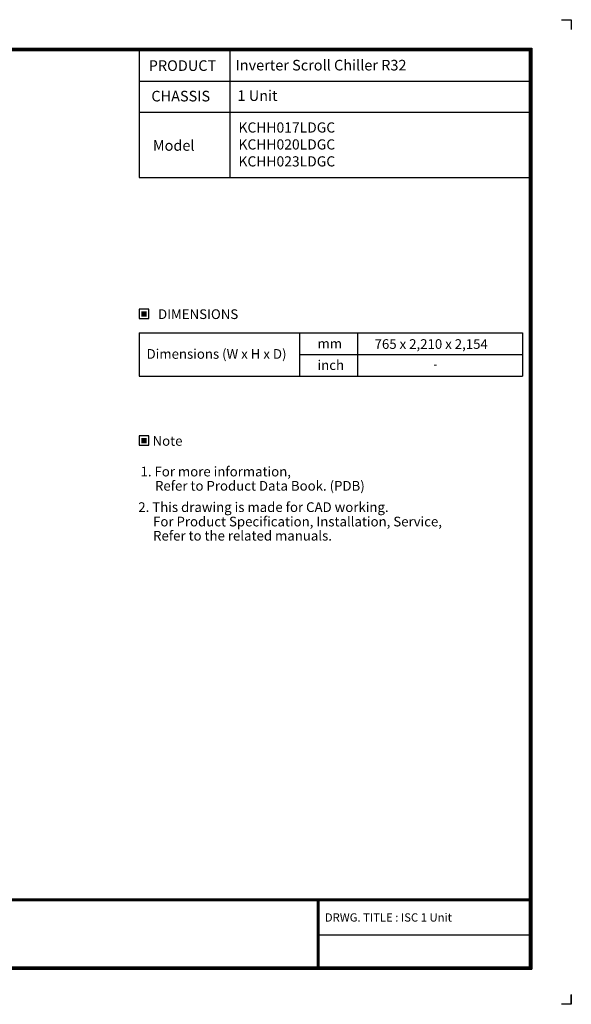
# Model space of a CAD drawing. Units: inches. Extents: x 0 to 8119, y 0 to 5791.
# Drawn here: x 4878 to 8119, y 0 to 5791 of the extents above; entities that cross this region are included whole.
import ezdxf
from ezdxf.enums import TextEntityAlignment as Align

# ---------------------------------------------------------------- set-up
doc = ezdxf.new("R2010")
doc.units = ezdxf.units.IN
doc.header["$MEASUREMENT"] = 0
doc.layers.add('LG-SHEET', color=7, linetype='Continuous')
doc.layers.add('LG-TEXT', color=4, linetype='Continuous')
doc.styles.add('LG-TEXT', font='arial.ttf')

msp = doc.modelspace()

# ---------------------------------------------------------------- hatches: boundary and pattern name
at = {"layer": 'LG-TEXT'}
for points in [[(5623.8, 4075.5), (5592.1, 4075.5), (5592.1, 4045.1), (5623.8, 4045.1)], [(5623.8, 3330.2), (5592.1, 3330.2), (5592.1, 3299.8), (5623.8, 3299.8)]]:
    msp.add_hatch(color=1, dxfattribs=at).paths.add_polyline_path(points)

# ---------------------------------------------------------------- linework, layer by layer
at = {"layer": 'LG-SHEET', "color": 1}
for p, q in [((8060.6, 5790.7), (8119.1, 5790.7)), ((8119.1, 5790.7), (8119.1, 5732.2)), ((8119.1, 5790.7), (8119.1, 5732.2)), ((8119.1, 5790.7), (8119.1, 5732.2)), ((8119.1, 5790.7), (8119.1, 5732.2)), ((232, 5623.2), (7887.1, 5623.2)), ((236.9, 5618.4), (7882.2, 5618.4)), ((7882.2, 5618.4), (7882.2, 210.9)), ((7887.1, 5623.2), (7887.1, 206)), ((241.7, 5613.6), (7877.3, 5613.6)), ((246.5, 5608.8), (7872.4, 5608.8)), ((5579.9, 5608.8), (5579.9, 5245.5)), ((6111.9, 5608.8), (6111.9, 5245.5)), ((7872.4, 5608.8), (7872.4, 220.7)), ((7872.4, 5608.8), (7872.4, 220.7)), ((7877.3, 5613.6), (7877.3, 215.8)), ((7872.4, 5427.1), (5579.9, 5427.1)), ((5579.9, 5245.5), (5579.9, 4862.8)), ((7877.4, 5245.5), (5579.9, 5245.5)), ((6111.9, 5245.5), (6111.9, 4862.8)), ((5579.9, 4862.8), (7872.4, 4862.8)), ((246.7, 620.4), (7872.4, 620.4)), ((246.7, 620.4), (7872.4, 620.4)), ((246.7, 615.5), (7872.4, 615.5)), ((246.7, 610.6), (7872.4, 610.6)), ((6626.7, 610.6), (6626.7, 206)), ((6631.6, 610.6), (6631.6, 206)), ((6636.4, 610.6), (6636.4, 206)), ((6626.7, 408.3), (7872.4, 408.3)), ((232, 206), (7887.1, 206)), ((232, 206), (7887.1, 206)), ((236.9, 210.9), (7882.2, 210.9)), ((236.9, 210.9), (7882.2, 210.9)), ((241.8, 215.8), (7877.3, 215.8)), ((241.8, 215.8), (7877.3, 215.8)), ((246.7, 220.7), (7872.4, 220.7)), ((8119.1, 58.5), (8119.1, 0)), ((8119.1, 0), (8060.6, 0)), ((8119.1, 0), (8119.1, 56.5)), ((8119.1, 0), (8119.1, 56.5)), ((8119.1, 0), (8119.1, 56.5))]:
    msp.add_line(p, q, dxfattribs=at)
at = {"layer": 'LG-TEXT', "color": 3, "linetype": 'Continuous'}
for p, q in [((5579.9, 3948.1), (7833.1, 3948.1)), ((5579.9, 3948.1), (5579.9, 3695.1)), ((5579.9, 3948.1), (5579.9, 3695.1)), ((5579.9, 3948.1), (6521.8, 3948.1)), ((5579.9, 3948.1), (5579.9, 3695.1)), ((5579.9, 3948.1), (5579.9, 3695.1)), ((5579.9, 3948.1), (6521.8, 3948.1)), ((5579.9, 3948.1), (5579.9, 3695.1)), ((5579.9, 3948.1), (5579.9, 3695.1)), ((7833.1, 3948.1), (7833.1, 3695.1)), ((6521.8, 3821.6), (7833.1, 3821.6))]:
    msp.add_line(p, q, dxfattribs=at)
at = {"layer": 'LG-TEXT', "color": 3}
for p, q in [((5980.3, 3948.1), (7833.1, 3948.1)), ((5980.3, 3948.1), (6521.8, 3948.1)), ((5980.3, 3948.1), (6521.8, 3948.1)), ((6521.8, 3948.1), (6521.8, 3695.1)), ((6521.8, 3948.1), (6521.8, 3695.1)), ((6521.8, 3948.1), (6521.8, 3695.1)), ((6863, 3948.1), (6863, 3695.1)), ((6863, 3948.1), (6863, 3695.1)), ((5579.9, 3695.1), (7833.1, 3695.1)), ((5579.9, 3695.1), (6521.8, 3695.1)), ((5579.9, 3695.1), (6521.8, 3695.1))]:
    msp.add_line(p, q, dxfattribs=at)
at = {"layer": 'LG-TEXT'}
msp.add_line((6521.8, 3948.1), (6521.8, 3695.1), dxfattribs=at)
msp.add_line((6521.8, 3948.1), (6521.8, 3695.1), dxfattribs=at)
msp.add_line((6521.8, 3948.1), (6521.8, 3695.1), dxfattribs=at)
at = {"layer": 'LG-TEXT', "color": 1}
for points in [[(5579.9, 4032.8), (5636, 4032.8), (5636, 4087.7), (5579.9, 4087.7)], [(5579.9, 3287.6), (5636, 3287.6), (5636, 3342.5), (5579.9, 3342.5)]]:
    msp.add_lwpolyline(points, close=True, dxfattribs=at)

# ---------------------------------------------------------------- texts
at = {"layer": 'LG-TEXT', "color": 2, "style": 'LG-TEXT'}
for s, height, p in [('Inverter Scroll Chiller R32', 62.4, (6146.2, 5492.1)), ('PRODUCT', 62.4, (5636.2, 5489.5)), ('CHASSIS', 62.4, (5651.7, 5310)), ('1 Unit', 62.4, (6157.7, 5313)), ('Model', 62.4, (5660.5, 5019.8)), ('mm', 57.02, (6628.1, 3857.4)), ('765 x 2,210 x 2,154', 57.024, (6963.3, 3854.6)), ('Dimensions (W x H x D)', 57.024, (5623.7, 3796.5)), ('inch', 57.02, (6628.1, 3731)), ('-', 46.2, (7308.7, 3741.4))]:
    msp.add_text(s, height=height, dxfattribs=at).set_placement(p)
for s, p in [('DIMENSIONS', (5926.6, 4058.8)), ('Note', (5746.7, 3313.5))]:
    msp.add_text(s, height=57.02, dxfattribs=at).set_placement(p, align=Align.MIDDLE_CENTER)
at = {"layer": 'LG-TEXT', "color": 0, "style": 'LG-TEXT'}
for s, height, p in [('1. For more information,', 57.024, (5587.9, 3104.7)), ('Refer to Product Data Book. (PDB)', 57.024, (5673, 3020.7)), (' 2. This drawing is made for CAD working.', 57.024, (5557.5, 2895.4)), ('For Product Specification, Installation, Service,', 57.024, (5661.7, 2810.6)), ('Refer to the related manuals.', 57.024, (5661.7, 2727.2)), ('DRWG. TITLE : ISC 1 Unit', 48.6, (6671.1, 486.5))]:
    msp.add_text(s, height=height, dxfattribs=at).set_placement(p)
at = {"layer": 'LG-TEXT', "color": 2, "insert": (6163.6, 5186.7), "char_height": 62.4, "width": 209.742, "attachment_point": 1, "style": 'LG-TEXT'}
msp.add_mtext('{\\fArial|b1|i0|c162|p34;\\H0.95833x;KCHH017LDGC^IKCHH020LDGC^IKCHH023LDGC}', dxfattribs=at)

doc.saveas('drawing.dxf')
